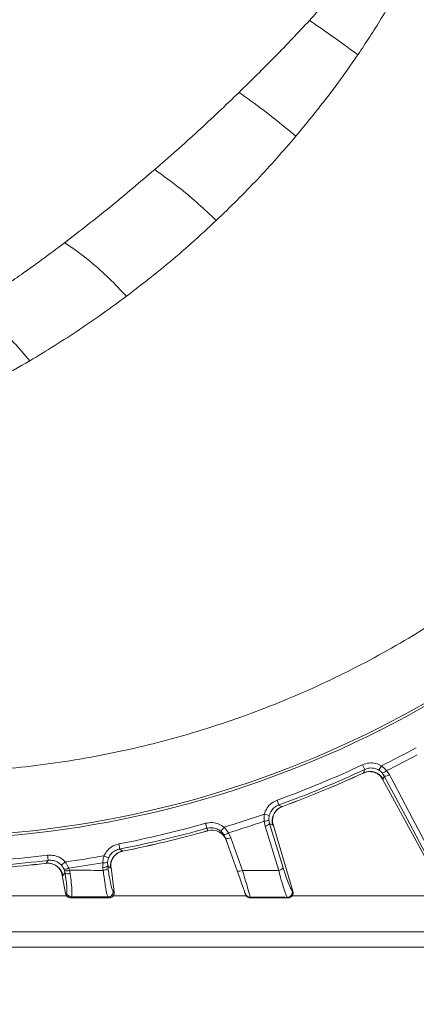
# Model space of a CAD drawing. Extents: x -3341 to -270, y -782 to 2494.
# Drawn here: x -2519 to -2441, y -388 to -196 of the extents above; entities that cross this region are included whole.
import ezdxf

# ---------------------------------------------------------------- set-up
doc = ezdxf.new("R2010")
doc.units = 0
doc.header["$LTSCALE"] = 5
doc.layers.add('SLD-0', color=7, linetype='Continuous')
doc.styles.add('Brunner 2014', font='arial.ttf', dxfattribs={"height": 35})
doc.dimstyles.new('Brunner 2014', dxfattribs={"dimscale": 5, "dimtxt": 35, "dimasz": 5, "dimexe": 3.175, "dimexo": 0, "dimgap": 0.762, "dimtad": 1, "dimdec": 0, "dimrnd": 1e-08, "dimtxsty": 'Brunner 2014', "dimcen": 0.09, "dimdle": 10, "dimclrd": 7, "dimclre": 7, "dimclrt": 7, "dimadec": 1, "dimazin": 2, "dimtfac": 0.666667, "dimtdec": 0, "dimtmove": 0, "dimatfit": 3, "dimldrblk": 'Filled-1', "dimfxl": 1, "dimtolj": 1, "dimlwd": 5, "dimlwe": 5, "dimarcsym": 0})

# ---------------------------------------------------------------- blocks, each defined once
blk = doc.blocks.new('*D239')
at = {"layer": 'Defpoints', "color": 0, "lineweight": 5, "transparency": 16777216}
for p in [(-3154.86, -336.95), (-1921.86, -336.95), (-3154.86, -766.18)]:
    blk.add_point(p, dxfattribs=at)
at = {"layer": 'SLD-0', "color": 7, "linetype": 'Continuous', "lineweight": 5, "transparency": 16777216}
for p, q in [((-3154.86, -336.95), (-3154.86, -782.05)), ((-1921.86, -336.95), (-1921.86, -782.05)), ((-1946.86, -766.18), (-3129.86, -766.18))]:
    blk.add_line(p, q, dxfattribs=at)
at = {"layer": 'SLD-0', "color": 7, "lineweight": 5, "transparency": 16777216}
for points in [[(-3129.86, -762.01), (-3129.86, -770.35), (-3154.86, -766.18)], [(-1946.86, -762.01), (-1946.86, -770.35), (-1921.86, -766.18)]]:
    blk.add_solid(points, dxfattribs=at)
at = {"layer": 'SLD-0', "color": 7, "lineweight": 9, "transparency": 16777216, "insert": (-2536.18, -726.6), "char_height": 35, "attachment_point": 2, "style": 'Brunner 2014'}
blk.add_mtext('\\A1;1233', dxfattribs=at)
blk = doc.blocks.new('Filled-1')
at = {"color": 0}
for p, q in [((0, 0), (-1, 0.1667)), ((-1, 0.1667), (-1, -0.1667)), ((-1, 0), (0, 0)), ((-1, -0.1667), (0, 0))]:
    blk.add_line(p, q, dxfattribs=at)
at = {"color": 0, "flags": 128}
blk.add_lwpolyline([(-1, -0.1667), (0, 0), (-1, 0.1667), (-1, -0.1667)], dxfattribs=at)
at = {"color": 0}
blk.add_solid([(-1, -0.1667), (0, 0), (-1, 0.1667), (-1, -0.1667)], dxfattribs=at)
blk = doc.blocks.new('*D241')
at = {"layer": 'Defpoints', "color": 0, "lineweight": 5, "transparency": 16777216}
for p in [(-2538.36, -155.95), (-2010.86, -500.95), (-1781.36, -500.95)]:
    blk.add_point(p, dxfattribs=at)
at = {"layer": 'SLD-0', "color": 7, "linetype": 'Continuous', "lineweight": 5, "transparency": 16777216}
for p, q in [((-2538.36, -155.95), (-1765.49, -155.95)), ((-1781.36, -180.95), (-1781.36, -475.95)), ((-2010.86, -500.95), (-1765.49, -500.95))]:
    blk.add_line(p, q, dxfattribs=at)
at = {"layer": 'SLD-0', "color": 7, "lineweight": 5, "transparency": 16777216}
for points in [[(-1785.53, -180.95), (-1777.2, -180.95), (-1781.36, -155.95)], [(-1785.53, -475.95), (-1777.2, -475.95), (-1781.36, -500.95)]]:
    blk.add_solid(points, dxfattribs=at)
at = {"layer": 'SLD-0', "color": 1, "lineweight": 9, "transparency": 16777216, "insert": (-1820.94, -328.95), "char_height": 35, "attachment_point": 2, "rotation": 90, "style": 'Brunner 2014'}
blk.add_mtext('\\A1;345', dxfattribs=at)

msp = doc.modelspace()

# ---------------------------------------------------------------- linework, layer by layer
at = {"linetype": 'Continuous', "lineweight": 9}
for p, q in [((-2451.38, -342.24), (-2451.8, -341.34)), ((-2451.59, -342.91), (-2451.38, -342.24)), ((-2448.61, -342.37), (-2448.11, -341.51)), ((-2447.12, -342.46), (-2446.55, -343.27)), ((-2451.89, -343.05), (-2451.59, -342.91)), ((-2451.88, -343.06), (-2451.89, -343.05)), ((-2451.88, -343.06), (-2451.62, -342.94)), ((-2451.63, -342.91), (-2451.59, -342.91)), ((-2447.54, -343.53), (-2447.95, -342.91)), ((-2447.87, -344.16), (-2447.88, -344.16)), ((-2447.74, -344.15), (-2447.87, -344.16)), ((-2435.57, -366.83), (-2447.87, -344.16)), ((-2447.54, -343.53), (-2447.74, -344.15)), ((-2509.8, -366.51), (-2509.79, -366.53)), ((-2509.79, -366.53), (-2509.77, -366.51)), ((-2508.79, -367.32), (-2508.81, -367.33)), ((-2508.81, -367.33), (-2508.8, -367.34)), ((-2508.64, -367.13), (-2508.79, -367.32)), ((-2501.32, -367.32), (-2501.52, -367.15)), ((-2501.32, -367.32), (-2501.52, -367.15)), ((-2501.3, -367.33), (-2501.32, -367.32)), ((-2501.31, -367.34), (-2501.3, -367.33)), ((-2473.75, -367.22), (-2473.71, -367.32)), ((-2473.71, -367.32), (-2473.71, -367.33)), ((-2473.71, -367.33), (-2473.7, -367.34)), ((-2466.39, -367.32), (-2466.49, -367.24)), ((-2466.36, -367.33), (-2466.39, -367.32)), ((-2466.37, -367.34), (-2466.36, -367.33))]:
    msp.add_line(p, q, dxfattribs=at)
at = {"color": 0, "linetype": 'Continuous', "lineweight": 9}
for p, q in [((-2468.14, -349.19), (-2468.48, -348.25)), ((-2467.53, -349.51), (-2467.22, -349.4)), ((-2467.49, -349.51), (-2467.21, -349.41)), ((-2467.22, -349.4), (-2467.21, -349.41)), ((-2470.01, -351.23), (-2470.97, -350.98)), ((-2470.09, -352.08), (-2469.95, -352.81)), ((-2482.2, -353.73), (-2482.48, -352.77)), ((-2482.2, -353.73), (-2482.48, -352.77)), ((-2482.03, -354.22), (-2482.2, -353.73)), ((-2479.49, -354.3), (-2478.86, -353.53)), ((-2478.86, -353.53), (-2478.01, -354.62)), ((-2478.86, -353.53), (-2478.01, -354.62)), ((-2470.83, -353.33), (-2471, -352.36)), ((-2469.95, -352.81), (-2467.3, -361.46)), ((-2469.37, -353.11), (-2469.95, -352.81)), ((-2469.26, -353.02), (-2469.37, -353.11)), ((-2469.27, -353.02), (-2469.26, -353.02)), ((-2465.41, -366.05), (-2469.26, -353.02)), ((-2482.22, -354.27), (-2482.03, -354.22)), ((-2482.22, -354.28), (-2482.22, -354.27)), ((-2482.21, -354.28), (-2482.02, -354.23)), ((-2482.03, -354.2), (-2482.03, -354.22)), ((-2478.55, -355.66), (-2478.91, -354.94)), ((-2476.29, -362.05), (-2478.55, -355.66)), ((-2478.01, -354.62), (-2477.53, -355.58)), ((-2499.24, -357.79), (-2499.43, -356.81)), ((-2499.24, -357.79), (-2499.43, -356.81)), ((-2513.32, -359.02), (-2513.2, -360)), ((-2513.32, -359.02), (-2513.2, -360)), ((-2501.4, -359.52), (-2502.31, -359.12)), ((-2501.4, -359.52), (-2502.31, -359.12)), ((-2498.68, -358.21), (-2498.36, -358.14)), ((-2498.64, -358.21), (-2498.35, -358.16)), ((-2498.36, -358.14), (-2498.35, -358.16)), ((-2513.93, -360.61), (-2513.61, -360.57)), ((-2513.93, -360.62), (-2513.65, -360.59)), ((-2513.93, -360.62), (-2513.93, -360.61)), ((-2513.65, -360.56), (-2513.61, -360.57)), ((-2513.61, -360.57), (-2513.2, -360)), ((-2513.61, -360.57), (-2513.2, -360)), ((-2509.87, -360.32), (-2510.61, -360.98)), ((-2509.87, -360.32), (-2510.61, -360.98)), ((-2510.04, -362.02), (-2510.15, -361.7)), ((-2510.04, -362.02), (-2510.15, -361.7)), ((-2509.22, -361.53), (-2509.06, -361.95)), ((-2509.22, -361.53), (-2509.06, -361.95)), ((-2502.54, -361.46), (-2502.56, -360.48)), ((-2502.54, -361.46), (-2502.56, -360.48)), ((-2502.47, -361.96), (-2502.54, -361.46)), ((-2502.47, -361.96), (-2502.54, -361.46)), ((-2501.61, -360.35), (-2501.59, -361.09)), ((-2501.61, -360.35), (-2501.59, -361.09)), ((-2501.59, -361.09), (-2501.52, -361.58)), ((-2501.59, -361.09), (-2501.52, -361.58)), ((-2500.94, -361.41), (-2501.06, -361.48)), ((-2500.95, -361.4), (-2500.94, -361.41)), ((-2500.31, -366.2), (-2500.94, -361.41)), ((-2510.46, -362.92), (-2510.46, -362.91)), ((-2510.33, -362.95), (-2510.46, -362.92)), ((-2509.8, -366.51), (-2510.46, -362.92)), ((-2509.95, -362.42), (-2510.04, -362.02)), ((-2509.95, -362.42), (-2510.04, -362.02)), ((-2509.06, -361.95), (-2508.93, -362.57)), ((-2509.06, -361.95), (-2508.93, -362.57)), ((-2533.84, -366.95), (-2509.56, -366.95)), ((-2509.77, -366.51), (-2509.62, -366.33)), ((-2500.56, -366.95), (-2474.49, -366.95)), ((-2500.53, -366.03), (-2500.34, -366.2)), ((-2500.53, -366.03), (-2500.34, -366.2)), ((-2500.34, -366.2), (-2500.31, -366.22)), ((-2500.31, -366.22), (-2500.31, -366.2)), ((-2465.63, -366.95), (-2435.48, -366.95)), ((-2465.53, -365.97), (-2465.43, -366.05)), ((-2465.43, -366.05), (-2465.4, -366.07)), ((-2465.4, -366.07), (-2465.41, -366.05))]:
    msp.add_line(p, q, dxfattribs=at)
at = {"color": 7, "linetype": 'Continuous', "lineweight": 9}
for p, q in [((-2687.86, -373.95), (-2388.86, -373.95)), ((-2388.36, -376.95), (-2688.36, -376.95)), ((-2687.86, -376.95), (-2388.86, -376.95))]:
    msp.add_line(p, q, dxfattribs=at)
at = {"linetype": 'Continuous', "lineweight": 9, "flags": 128}
for points in [[(-2437.6, -362.26), (-2442.57, -352.89), (-2447.54, -343.53)], [(-2446.55, -343.27), (-2445.65, -344.98), (-2442.02, -351.81), (-2436.61, -362.01)]]:
    msp.add_lwpolyline(points, dxfattribs=at)
at = {"color": 0, "linetype": 'Continuous', "lineweight": 9, "flags": 128}
for points in [[(-2468.14, -349.19), (-2467.62, -349.46), (-2467.53, -349.51)], [(-2468.18, -361.97), (-2468.74, -360.13), (-2470.83, -353.33)], [(-2477.53, -355.58), (-2476.89, -357.4), (-2475.27, -361.97)], [(-2499.24, -357.79), (-2498.76, -358.15), (-2498.68, -358.21)], [(-2499.24, -357.79), (-2498.76, -358.15), (-2498.68, -358.21)], [(-2501.06, -361.48), (-2501.37, -361.25), (-2501.51, -361.15), (-2501.59, -361.09)], [(-2501.06, -361.48), (-2501.37, -361.25), (-2501.51, -361.15), (-2501.59, -361.09)], [(-2509.95, -362.42), (-2510.1, -362.64), (-2510.33, -362.95)], [(-2509.95, -362.42), (-2510.1, -362.64), (-2510.33, -362.95)]]:
    msp.add_lwpolyline(points, dxfattribs=at)
at = {"color": 0, "linetype": 'Continuous', "lineweight": 9}
for centre, radius, start, end in [((-2538.36, -155.95), 199.5, 270, 321.9095), ((-2538.36, -155.95), 200, 270, 321.8921), ((-2538.36, -155.95), 204.6, 289.9705, 295.0295), ((-2538.36, -155.95), 205.6, 289.9705, 295.0295), ((-2538.36, -155.95), 206.11, 290.1928, 294.8072), ((-2538.36, -155.95), 206.12, 290.1928, 294.8072), ((-2466.47, -352.32), 3, 110.5639, 195.2446), ((-2538.36, -155.95), 206.34, 286.761, 289.0619), ((-2538.36, -155.95), 206.34, 286.761, 289.0619), ((-2470.91, -351.02), 1.35, 266.158, 307.5584), ((-2538.36, -155.95), 204.6, 280.9705, 285.8518), ((-2538.36, -155.95), 204.6, 280.9705, 285.8518), ((-2538.36, -155.95), 205.6, 280.9705, 285.8518), ((-2538.36, -155.95), 205.6, 280.9705, 285.8518), ((-2481.21, -357.09), 2.98, 19.6006, 105.9929), ((-2481.21, -357.1), 2.99, 19.5067, 105.7988), ((-2538.36, -155.95), 207.64, 286.8974, 288.9304), ((-2471.03, -351.98), 1.36, 278.5453, 322.3606), ((-2538.36, -155.95), 206.11, 281.1928, 285.8072), ((-2538.36, -155.95), 206.12, 281.1928, 285.8072), ((-2478.81, -353.78), 1.16, 265.1494, 313.6235), ((-2478.13, -354.57), 1.17, 248.9338, 300.7485), ((-2538.36, -155.95), 204.6, 271.9705, 277.0295), ((-2538.36, -155.95), 204.6, 271.9705, 277.0295), ((-2538.36, -155.95), 206.34, 277.9381, 280.0619), ((-2538.36, -155.95), 206.34, 277.9381, 280.0619), ((-2498.07, -361.15), 3, 101.5639, 186.2447), ((-2538.36, -155.95), 205.6, 271.9705, 277.0295), ((-2538.36, -155.95), 205.6, 271.9705, 277.0295), ((-2538.36, -155.95), 206.11, 272.1928, 276.8072), ((-2538.36, -155.95), 206.12, 272.1928, 276.8072), ((-2513.27, -363.56), 3, 11.7553, 96.4361), ((-2509.91, -360.38), 1.35, 259.4416, 300.842), ((-2538.36, -155.95), 207.64, 278.0696, 279.9304), ((-2538.36, -155.95), 207.64, 278.0696, 279.9304), ((-2502.26, -359.17), 1.35, 257.158, 298.5584), ((-2502.52, -360.1), 1.36, 269.5453, 313.3607), ((-2502.46, -360.6), 1.36, 269.5451, 313.3605), ((-2468.38, -360.63), 1.36, 278.5411, 322.357), ((-2509.63, -360.73), 1.35, 252.4924, 295.1654), ((-2509.3, -361.51), 1.12, 234.4919, 288.7939), ((-2475.87, -360.96), 1.17, 248.9384, 300.7525), ((-2508.64, -366.13), 1, 191.6933, 269.7102), ((-2501.53, -366.14), 1.01, 270.7236, 6.1198), ((-2501.34, -366.31), 1.01, 270.7243, 6.1198), ((-2466.51, -366.23), 1.01, 270.9769, 14.9857), ((-2466.4, -366.31), 1.01, 270.9772, 14.9857)]:
    msp.add_arc(centre, radius, start, end, dxfattribs=at)
at = {"linetype": 'Continuous', "lineweight": 9}
for centre, radius, start, end in [((-2538.36, -155.95), 206.34, 295.9381, 298.0619), ((-2538.36, -155.95), 207.64, 296.0696, 297.9304), ((-2448.13, -341.58), 1.35, 277.4416, 318.842), ((-2450.34, -345.64), 3, 29.7554, 114.4361), ((-2447.36, -342.18), 1.36, 262.6394, 306.4548), ((-2508.79, -366.31), 1, 191.6933, 269.7096), ((-2473.76, -366.22), 0.996, 199.5708, 270.469), ((-2473.72, -366.32), 0.996, 199.5708, 270.4691)]:
    msp.add_arc(centre, radius, start, end, dxfattribs=at)
at = {"color": 0, "linetype": 'Continuous', "lineweight": 9}
for points, knots in [([(-2601.23, -31.4), (-2598.06, -32.27), (-2591.85, -33.97), (-2582.95, -37.76), (-2574.65, -42.23), (-2567, -47.35), (-2560.02, -52.95), (-2553.36, -59.25), (-2547.12, -66.21), (-2541.37, -73.77), (-2536.44, -81.38), (-2531.98, -89.41), (-2528.05, -97.82), (-2524.69, -106.54), (-2522.06, -114.91), (-2520.05, -122.87), (-2518.45, -131.09), (-2517.29, -139.49), (-2516.63, -147.97), (-2516.43, -155.83), (-2516.62, -163.55), (-2517.22, -171.59), (-2518.35, -180.31), (-2520.02, -188.95), (-2522.18, -197.43), (-2524.8, -205.67), (-2528.12, -214.24), (-2531.82, -222.13), (-2535.75, -229.31), (-2539.78, -235.76), (-2544.38, -242.2), (-2549.59, -248.55), (-2555.44, -254.72), (-2561.81, -260.48), (-2568.68, -265.74), (-2576.01, -270.5), (-2581.19, -273.09), (-2583.84, -274.41)], [0, 0, 0, 0, 0.0390563, 0.0765889, 0.1124622, 0.1466063, 0.1789946, 0.2096324, 0.2435473, 0.2751664, 0.3045674, 0.3319047, 0.3625647, 0.3908091, 0.4168711, 0.4409372, 0.4631827, 0.489865, 0.5141173, 0.5361853, 0.5572042, 0.5802066, 0.6053945, 0.6330886, 0.6568427, 0.6825308, 0.7103311, 0.7404658, 0.7635357, 0.7880671, 0.8141765, 0.8419128, 0.8713237, 0.9024601, 0.9334231, 0.965948, 1, 1, 1, 1]), ([(-2600.47, -31.4), (-2597.31, -32.27), (-2591.1, -33.97), (-2582.19, -37.76), (-2573.89, -42.23), (-2566.24, -47.35), (-2559.26, -52.95), (-2552.6, -59.25), (-2546.36, -66.21), (-2540.62, -73.77), (-2535.68, -81.38), (-2531.23, -89.41), (-2527.29, -97.82), (-2523.93, -106.54), (-2521.3, -114.91), (-2519.3, -122.87), (-2517.69, -131.09), (-2516.54, -139.49), (-2515.87, -147.97), (-2515.67, -155.83), (-2515.86, -163.55), (-2516.46, -171.59), (-2517.6, -180.31), (-2519.26, -188.95), (-2521.43, -197.43), (-2524.04, -205.67), (-2527.36, -214.24), (-2531.06, -222.13), (-2534.99, -229.31), (-2539.03, -235.76), (-2543.63, -242.2), (-2548.84, -248.55), (-2554.68, -254.72), (-2561.05, -260.48), (-2567.92, -265.75), (-2575.26, -270.46), (-2583.01, -274.57), (-2588.41, -276.64), (-2591.09, -277.67)], [0, 0, 0, 0, 0.037786, 0.074098, 0.108804, 0.141838, 0.173172, 0.202814, 0.235625, 0.266216, 0.294661, 0.321109, 0.350772, 0.378097, 0.403312, 0.426595, 0.448117, 0.473931, 0.497395, 0.518745, 0.53908, 0.561334, 0.585703, 0.612496, 0.635478, 0.66033, 0.687226, 0.716381, 0.7387, 0.762434, 0.787694, 0.814528, 0.842982, 0.873106, 0.903062, 0.934529, 0.967473, 1, 1, 1, 1]), ([(-2660.41, -297.3), (-2658.93, -298.63), (-2653.47, -303.54), (-2643.27, -310.84), (-2629.93, -319.15), (-2615.94, -326.24), (-2601.25, -332.2), (-2586.09, -336.89), (-2570.69, -340.26), (-2555.15, -342.32), (-2539.33, -343.08), (-2523.54, -342.49), (-2507.94, -340.58), (-2492.58, -337.39), (-2477.37, -332.87), (-2462.63, -327.07), (-2448.54, -320.1), (-2435.11, -312.01), (-2422.25, -302.7), (-2410.26, -292.36), (-2399.24, -281.09), (-2389.25, -269), (-2380.2, -255.97), (-2372.33, -242.27), (-2365.66, -227.99), (-2360.23, -213.27), (-2356.01, -197.97), (-2353.28, -183.2), (-2351.73, -169.13), (-2351.55, -160.35), (-2351.46, -155.95)], [0, 0, 0, 0, 0.013981, 0.05159, 0.088004, 0.124418, 0.161752, 0.199362, 0.235908, 0.272455, 0.309524, 0.347133, 0.383421, 0.419961, 0.457296, 0.494905, 0.531193, 0.567733, 0.605067, 0.642677, 0.678965, 0.71577, 0.752839, 0.790448, 0.826736, 0.863542, 0.900611, 0.93822, 0.96911, 1, 1, 1, 1]), ([(-2515.74, -155.95), (-2515.79, -159.12), (-2515.91, -165.48), (-2516.82, -174.94), (-2518.25, -184.27), (-2520.23, -193.38), (-2522.75, -202.2), (-2525.76, -210.72), (-2529.22, -218.88), (-2533.21, -226.81), (-2537.71, -234.43), (-2542.73, -241.71), (-2548.11, -248.45), (-2554.04, -254.87), (-2560.52, -260.86), (-2567.6, -266.37), (-2575, -271.18), (-2582.58, -275.11), (-2587.88, -277.5), (-2590.64, -278.37), (-2590.86, -278.43)], [0, 0, 0, 0, 0.054479, 0.109157, 0.163844, 0.218334, 0.272679, 0.327196, 0.381729, 0.436096, 0.494146, 0.552361, 0.610595, 0.668671, 0.733594, 0.798521, 0.864916, 0.931313, 0.994634, 1, 1, 1, 1]), ([(-2451.36, -183.41), (-2453.1, -185.51), (-2456.58, -189.72), (-2460.3, -193.79), (-2462.16, -195.82)], [0, 0, 0, 0, 0.499009, 1, 1, 1, 1]), ([(-2462.16, -195.82), (-2464.39, -198.2), (-2468.86, -202.96), (-2473.56, -207.57), (-2475.92, -209.89)], [0, 0, 0, 0, 0.498689, 1, 1, 1, 1]), ([(-2452.71, -202.54), (-2454.54, -201.21), (-2457.79, -198.83), (-2460.82, -196.74), (-2462.16, -195.82)], [0, 0, 0, 0, 0.56, 1, 1, 1, 1]), ([(-2452.71, -202.54), (-2452.97, -202.91), (-2454.95, -205.81), (-2458.87, -211.21), (-2462.82, -216.03), (-2464.82, -218.47)], [0, 0, 0, 0, 0.067738, 0.527179, 1, 1, 1, 1]), ([(-2475.92, -209.89), (-2478.59, -212.44), (-2483.96, -217.58), (-2489.57, -222.51), (-2492.4, -224.99)], [0, 0, 0, 0, 0.49678, 1, 1, 1, 1]), ([(-2464.82, -218.47), (-2466.96, -216.71), (-2470.79, -213.56), (-2474.35, -211.01), (-2475.92, -209.89)], [0, 0, 0, 0, 0.56, 1, 1, 1, 1]), ([(-2464.82, -218.47), (-2467.29, -221.32), (-2472.25, -227.03), (-2477.66, -232.29), (-2480.37, -234.93)], [0, 0, 0, 0, 0.498689, 1, 1, 1, 1]), ([(-2492.4, -224.99), (-2495.26, -227.43), (-2501.04, -232.35), (-2507.01, -236.97), (-2510.01, -239.29)], [0, 0, 0, 0, 0.496562, 1, 1, 1, 1]), ([(-2480.37, -234.93), (-2481.52, -233.84), (-2483.83, -231.67), (-2487.89, -228.22), (-2490.69, -226.21), (-2492.4, -224.99)], [0, 0, 0, 0, 0.279726, 0.560213, 1, 1, 1, 1]), ([(-2480.37, -234.93), (-2481.96, -236.41), (-2485.15, -239.37), (-2490.98, -244.37), (-2495.31, -247.73), (-2497.93, -249.75)], [0, 0, 0, 0, 0.282353, 0.56687, 1, 1, 1, 1]), ([(-2510.01, -239.29), (-2511.5, -240.41), (-2514.3, -242.51), (-2518.24, -245.34), (-2521.61, -247.69), (-2524.39, -249.56), (-2526.55, -250.99), (-2527.78, -251.79), (-2528.29, -252.12)], [0, 0, 0, 0, 0.248833, 0.465692, 0.649898, 0.800757, 0.917632, 1, 1, 1, 1]), ([(-2497.93, -249.75), (-2499.06, -248.55), (-2501.34, -246.14), (-2504.52, -243.3), (-2507.42, -241), (-2509.15, -239.86), (-2510.01, -239.29)], [0, 0, 0, 0, 0.279478, 0.560126, 0.780523, 1, 1, 1, 1]), ([(-2497.93, -249.75), (-2500.97, -251.97), (-2507.12, -256.46), (-2513.54, -260.38), (-2516.79, -262.36)], [0, 0, 0, 0, 0.494754, 1, 1, 1, 1]), ([(-2516.79, -262.36), (-2517.84, -261.13), (-2519.95, -258.65), (-2522.97, -255.84), (-2525.76, -253.64), (-2527.45, -252.62), (-2528.29, -252.12)], [0, 0, 0, 0, 0.279277, 0.560176, 0.780724, 1, 1, 1, 1]), ([(-2516.79, -262.36), (-2518.94, -263.6), (-2523.24, -266.09), (-2529.87, -269.55), (-2534.36, -271.66), (-2536.65, -272.73)], [0, 0, 0, 0, 0.329646, 0.659433, 1, 1, 1, 1]), ([(-2470.97, -350.98), (-2470.82, -350.56), (-2470.51, -349.72), (-2469.59, -348.77), (-2468.84, -348.42), (-2468.48, -348.25)], [0, 0, 0, 0, 0.347885, 0.695762, 1, 1, 1, 1]), ([(-2468.14, -349.19), (-2468.41, -349.31), (-2468.98, -349.57), (-2469.66, -350.29), (-2469.9, -350.92), (-2470.01, -351.23)], [0, 0, 0, 0, 0.304562, 0.652351, 1, 1, 1, 1]), ([(-2469.29, -351.49), (-2469.27, -351.43), (-2469.22, -351.18), (-2468.95, -350.63), (-2468.42, -350.03), (-2467.9, -349.63), (-2467.55, -349.55), (-2467.48, -349.53)], [0, 0, 0, 0, 0.085916, 0.344573, 0.627141, 0.934463, 1, 1, 1, 1]), ([(-2471, -352.36), (-2471.03, -351.97), (-2471.05, -351.51), (-2470.98, -351.05), (-2470.97, -350.98)], [0, 0, 0, 0, 0.846164, 1, 1, 1, 1]), ([(-2470.01, -351.23), (-2470.02, -351.28), (-2470.09, -351.56), (-2470.09, -351.84), (-2470.09, -352.08)], [0, 0, 0, 0, 0.155649, 1, 1, 1, 1]), ([(-2469.27, -353.02), (-2469.34, -352.69), (-2469.46, -352.18), (-2469.31, -351.68), (-2469.26, -351.5)], [0, 0, 0, 0, 0.639879, 1, 1, 1, 1]), ([(-2482.48, -352.77), (-2482.04, -352.69), (-2481.15, -352.54), (-2479.86, -352.84), (-2479.18, -353.31), (-2478.86, -353.53)], [0, 0, 0, 0, 0.349232, 0.69844, 1, 1, 1, 1]), ([(-2482.48, -352.77), (-2482.04, -352.69), (-2481.15, -352.54), (-2479.86, -352.84), (-2479.18, -353.31), (-2478.86, -353.53)], [0, 0, 0, 0, 0.349232, 0.69844, 1, 1, 1, 1]), ([(-2479.49, -354.3), (-2479.73, -354.14), (-2480.25, -353.78), (-2481.21, -353.56), (-2481.87, -353.67), (-2482.2, -353.73)], [0, 0, 0, 0, 0.3018257, 0.6510239, 1, 1, 1, 1]), ([(-2478.91, -354.94), (-2479.05, -354.76), (-2479.22, -354.53), (-2479.44, -354.34), (-2479.49, -354.3)], [0, 0, 0, 0, 0.7786312, 1, 1, 1, 1]), ([(-2502.31, -359.12), (-2502.09, -358.73), (-2501.66, -357.95), (-2500.6, -357.15), (-2499.8, -356.92), (-2499.43, -356.81)], [0, 0, 0, 0, 0.3478853, 0.6957617, 1, 1, 1, 1]), ([(-2502.31, -359.12), (-2502.09, -358.73), (-2501.66, -357.95), (-2500.6, -357.15), (-2499.8, -356.92), (-2499.43, -356.81)], [0, 0, 0, 0, 0.347885, 0.695762, 1, 1, 1, 1]), ([(-2499.24, -357.79), (-2499.52, -357.87), (-2500.12, -358.04), (-2500.91, -358.64), (-2501.24, -359.23), (-2501.4, -359.52)], [0, 0, 0, 0, 0.304562, 0.652351, 1, 1, 1, 1]), ([(-2499.24, -357.79), (-2499.52, -357.87), (-2500.12, -358.04), (-2500.91, -358.64), (-2501.24, -359.23), (-2501.4, -359.52)], [0, 0, 0, 0, 0.304562, 0.652351, 1, 1, 1, 1]), ([(-2513.32, -359.02), (-2512.88, -359.01), (-2511.98, -358.99), (-2510.75, -359.48), (-2510.15, -360.05), (-2509.87, -360.32)], [0, 0, 0, 0, 0.34942, 0.698897, 1, 1, 1, 1]), ([(-2513.32, -359.02), (-2512.88, -359.01), (-2511.98, -358.99), (-2510.75, -359.48), (-2510.15, -360.05), (-2509.87, -360.32)], [0, 0, 0, 0, 0.34942, 0.698897, 1, 1, 1, 1]), ([(-2502.56, -360.48), (-2502.52, -360.09), (-2502.47, -359.63), (-2502.33, -359.19), (-2502.31, -359.12)], [0, 0, 0, 0, 0.846164, 1, 1, 1, 1]), ([(-2502.56, -360.48), (-2502.52, -360.09), (-2502.47, -359.63), (-2502.33, -359.19), (-2502.31, -359.12)], [0, 0, 0, 0, 0.846164, 1, 1, 1, 1]), ([(-2501.4, -359.52), (-2501.42, -359.56), (-2501.53, -359.83), (-2501.58, -360.11), (-2501.61, -360.35)], [0, 0, 0, 0, 0.155649, 1, 1, 1, 1]), ([(-2501.4, -359.52), (-2501.42, -359.56), (-2501.53, -359.83), (-2501.58, -360.11), (-2501.61, -360.35)], [0, 0, 0, 0, 0.155649, 1, 1, 1, 1]), ([(-2500.95, -361.4), (-2500.97, -361.06), (-2501, -360.54), (-2500.78, -360.07), (-2500.7, -359.9)], [0, 0, 0, 0, 0.63985, 1, 1, 1, 1]), ([(-2500.73, -359.89), (-2500.7, -359.83), (-2500.61, -359.59), (-2500.26, -359.09), (-2499.65, -358.58), (-2499.06, -358.27), (-2498.7, -358.24), (-2498.64, -358.24)], [0, 0, 0, 0, 0.085891, 0.344555, 0.627131, 0.934461, 1, 1, 1, 1]), ([(-2513.64, -360.62), (-2513.52, -360.6), (-2513.12, -360.52), (-2512.47, -360.66), (-2511.81, -360.94), (-2511.36, -361.28), (-2511.19, -361.47), (-2511.14, -361.54)], [0, 0, 0, 0, 0.121382, 0.414732, 0.665263, 0.883977, 1, 1, 1, 1]), ([(-2510.61, -360.98), (-2510.82, -360.78), (-2511.27, -360.35), (-2512.19, -359.98), (-2512.87, -360), (-2513.2, -360)], [0, 0, 0, 0, 0.300903, 0.650248, 1, 1, 1, 1]), ([(-2510.61, -360.98), (-2510.82, -360.78), (-2511.27, -360.35), (-2512.19, -359.98), (-2512.87, -360), (-2513.2, -360)], [0, 0, 0, 0, 0.300903, 0.650248, 1, 1, 1, 1]), ([(-2511.16, -361.56), (-2511.03, -361.7), (-2510.68, -362.07), (-2510.55, -362.58), (-2510.46, -362.91)], [0, 0, 0, 0, 0.358606, 1, 1, 1, 1]), ([(-2510.15, -361.7), (-2510.17, -361.66), (-2510.28, -361.41), (-2510.46, -361.17), (-2510.61, -360.98)], [0, 0, 0, 0, 0.1603192, 1, 1, 1, 1]), ([(-2510.15, -361.7), (-2510.17, -361.66), (-2510.28, -361.41), (-2510.46, -361.17), (-2510.61, -360.98)], [0, 0, 0, 0, 0.160319, 1, 1, 1, 1]), ([(-2509.87, -360.32), (-2509.66, -360.65), (-2509.41, -361.05), (-2509.24, -361.47), (-2509.22, -361.53)], [0, 0, 0, 0, 0.8399599, 1, 1, 1, 1]), ([(-2509.87, -360.32), (-2509.66, -360.65), (-2509.41, -361.05), (-2509.24, -361.47), (-2509.22, -361.53)], [0, 0, 0, 0, 0.83996, 1, 1, 1, 1]), ([(-2501.52, -361.58), (-2501.46, -361.97), (-2501.31, -363), (-2501.05, -364.44), (-2500.75, -365.65), (-2500.6, -365.91), (-2500.53, -366.03)], [0, 0, 0, 0, 0.164157, 0.443914, 0.721915, 1, 1, 1, 1]), ([(-2501.52, -361.58), (-2501.46, -361.97), (-2501.31, -363), (-2501.05, -364.44), (-2500.75, -365.65), (-2500.6, -365.91), (-2500.53, -366.03)], [0, 0, 0, 0, 0.164157, 0.443914, 0.721915, 1, 1, 1, 1]), ([(-2467.3, -361.46), (-2467.18, -361.86), (-2466.84, -362.92), (-2466.33, -364.36), (-2465.83, -365.58), (-2465.63, -365.84), (-2465.53, -365.97)], [0, 0, 0, 0, 0.170392, 0.453599, 0.726595, 1, 1, 1, 1]), ([(-2467.3, -361.46), (-2467.18, -361.86), (-2466.84, -362.92), (-2466.33, -364.36), (-2465.83, -365.58), (-2465.63, -365.84), (-2465.53, -365.97)], [0, 0, 0, 0, 0.170392, 0.453599, 0.726595, 1, 1, 1, 1]), ([(-2509.62, -366.33), (-2509.59, -366.21), (-2509.52, -365.97), (-2509.6, -364.82), (-2509.76, -363.55), (-2509.9, -362.68), (-2509.95, -362.42)], [0, 0, 0, 0, 0.290746, 0.58145, 0.873639, 1, 1, 1, 1]), ([(-2509.62, -366.33), (-2509.59, -366.21), (-2509.52, -365.97), (-2509.6, -364.82), (-2509.76, -363.55), (-2509.9, -362.68), (-2509.95, -362.42)], [0, 0, 0, 0, 0.290746, 0.58145, 0.873639, 1, 1, 1, 1]), ([(-2509.06, -361.95), (-2507.68, -361.95), (-2505.48, -361.96), (-2503.29, -361.96), (-2502.47, -361.96)], [0, 0, 0, 0, 0.626739, 1, 1, 1, 1]), ([(-2509.06, -361.95), (-2507.68, -361.95), (-2505.48, -361.96), (-2503.29, -361.96), (-2502.47, -361.96)], [0, 0, 0, 0, 0.626739, 1, 1, 1, 1]), ([(-2508.93, -362.57), (-2508.89, -362.87), (-2508.75, -363.88), (-2508.6, -365.37), (-2508.53, -366.71), (-2508.61, -366.99), (-2508.64, -367.13)], [0, 0, 0, 0, 0.126088, 0.418013, 0.708896, 1, 1, 1, 1]), ([(-2508.93, -362.57), (-2508.89, -362.87), (-2508.75, -363.88), (-2508.6, -365.37), (-2508.53, -366.71), (-2508.61, -366.99), (-2508.64, -367.13)], [0, 0, 0, 0, 0.126088, 0.418013, 0.708896, 1, 1, 1, 1]), ([(-2501.52, -367.15), (-2501.58, -367), (-2501.72, -366.7), (-2502, -365.29), (-2502.26, -363.61), (-2502.41, -362.4), (-2502.47, -361.96)], [0, 0, 0, 0, 0.278182, 0.556075, 0.835764, 1, 1, 1, 1]), ([(-2501.52, -367.15), (-2501.58, -367), (-2501.72, -366.7), (-2502, -365.29), (-2502.26, -363.61), (-2502.41, -362.4), (-2502.47, -361.96)], [0, 0, 0, 0, 0.278182, 0.556075, 0.835764, 1, 1, 1, 1]), ([(-2474.69, -366.55), (-2474.74, -366.43), (-2474.82, -366.18), (-2475.23, -365.04), (-2475.73, -363.62), (-2476.12, -362.52), (-2476.29, -362.05)], [0, 0, 0, 0, 0.2615374, 0.5226364, 0.7950671, 1, 1, 1, 1]), ([(-2475.27, -361.97), (-2475.01, -361.97), (-2473.27, -361.97), (-2470.91, -361.97), (-2468.8, -361.97), (-2468.18, -361.97)], [0, 0, 0, 0, 0.109585, 0.735475, 1, 1, 1, 1]), ([(-2475.27, -361.97), (-2475.1, -362.52), (-2474.72, -363.79), (-2474.23, -365.46), (-2473.85, -366.79), (-2473.78, -367.07), (-2473.75, -367.22)], [0, 0, 0, 0, 0.2038, 0.475346, 0.736792, 1, 1, 1, 1]), ([(-2466.49, -367.24), (-2466.58, -367.09), (-2466.76, -366.79), (-2467.23, -365.36), (-2467.73, -363.68), (-2468.05, -362.44), (-2468.18, -361.97)], [0, 0, 0, 0, 0.274426, 0.547334, 0.829904, 1, 1, 1, 1]), ([(-2501.3, -367.33), (-2501.3, -367.33), (-2501.19, -367.33), (-2500.96, -367.29), (-2500.67, -367.13), (-2500.44, -366.88), (-2500.31, -366.56), (-2500.31, -366.33), (-2500.31, -366.22)], [0, 0, 0, 0, 0.012687, 0.198511, 0.399101, 0.599478, 0.799737, 1, 1, 1, 1]), ([(-2466.36, -367.33), (-2466.36, -367.33), (-2466.31, -367.33), (-2466.14, -367.32), (-2465.88, -367.23), (-2465.61, -367.02), (-2465.43, -366.74), (-2465.34, -366.4), (-2465.38, -366.18), (-2465.4, -366.07)], [0, 0, 0, 0, 0.011462, 0.08282, 0.266551, 0.450085, 0.633438, 0.816718, 1, 1, 1, 1]), ([(-2466.17, -367.31), (-2466.14, -367.31), (-2465.98, -367.29), (-2465.75, -367.14), (-2465.54, -366.92), (-2465.42, -366.7), (-2465.38, -366.51), (-2465.37, -366.39), (-2465.37, -366.35), (-2465.37, -366.35)], [0, 0, 0, 0, 0.078462, 0.341473, 0.548696, 0.723221, 0.871923, 0.992591, 1, 1, 1, 1])]:
    msp.add_open_spline(points, degree=3, knots=knots, dxfattribs=at)
at = {"linetype": 'Continuous', "lineweight": 9}
for points, knots in [([(-2443.87, -188.15), (-2445.26, -190.6), (-2448.03, -195.5), (-2451.16, -200.19), (-2452.71, -202.54)], [0, 0, 0, 0, 0.501462, 1, 1, 1, 1]), ([(-2451.8, -341.34), (-2451.38, -341.19), (-2450.53, -340.89), (-2449.21, -340.99), (-2448.46, -341.34), (-2448.11, -341.51)], [0, 0, 0, 0, 0.34942, 0.698897, 1, 1, 1, 1]), ([(-2448.61, -342.37), (-2448.87, -342.24), (-2449.44, -341.97), (-2450.43, -341.91), (-2451.06, -342.13), (-2451.38, -342.24)], [0, 0, 0, 0, 0.300903, 0.650248, 1, 1, 1, 1]), ([(-2447.95, -342.91), (-2447.98, -342.88), (-2448.17, -342.67), (-2448.41, -342.51), (-2448.61, -342.37)], [0, 0, 0, 0, 0.160319, 1, 1, 1, 1]), ([(-2448.11, -341.51), (-2447.81, -341.76), (-2447.45, -342.06), (-2447.16, -342.41), (-2447.12, -342.46)], [0, 0, 0, 0, 0.83996, 1, 1, 1, 1]), ([(-2451.6, -342.96), (-2451.5, -342.91), (-2451.14, -342.71), (-2450.48, -342.64), (-2449.76, -342.7), (-2449.23, -342.88), (-2449.01, -343.02), (-2448.94, -343.06)], [0, 0, 0, 0, 0.121373, 0.414703, 0.665216, 0.883915, 1, 1, 1, 1]), ([(-2448.96, -343.09), (-2448.79, -343.18), (-2448.34, -343.43), (-2448.06, -343.87), (-2447.88, -344.16)], [0, 0, 0, 0, 0.358529, 1, 1, 1, 1]), ([(-2508.81, -367.33), (-2508.82, -367.33), (-2508.94, -367.33), (-2509.17, -367.29), (-2509.46, -367.12), (-2509.69, -366.86), (-2509.76, -366.64), (-2509.79, -366.53)], [0, 0, 0, 0, 0.015391, 0.262581, 0.508527, 0.754259, 1, 1, 1, 1]), ([(-2509.7, -366.78), (-2509.7, -366.79), (-2509.68, -366.84), (-2509.59, -366.98), (-2509.41, -367.16), (-2509.13, -367.31), (-2508.92, -367.33), (-2508.8, -367.34)], [0, 0, 0, 0, 0.05967, 0.223605, 0.456655, 0.721866, 1, 1, 1, 1]), ([(-2508.8, -367.34), (-2508.43, -367.34), (-2505.94, -367.34), (-2503.44, -367.34), (-2501.31, -367.34)], [0, 0, 0, 0, 0.148521, 1, 1, 1, 1]), ([(-2508.79, -367.32), (-2507.49, -367.32), (-2505, -367.32), (-2502.51, -367.32), (-2501.32, -367.32)], [0, 0, 0, 0, 0.52251, 1, 1, 1, 1]), ([(-2501.52, -367.15), (-2502.74, -367.14), (-2505.12, -367.14), (-2507.5, -367.14), (-2508.64, -367.13)], [0, 0, 0, 0, 0.517223, 1, 1, 1, 1]), ([(-2501.52, -367.15), (-2502.74, -367.14), (-2505.12, -367.14), (-2507.5, -367.14), (-2508.64, -367.13)], [0, 0, 0, 0, 0.517223, 1, 1, 1, 1]), ([(-2501.23, -367.32), (-2501.18, -367.32), (-2501.02, -367.32), (-2500.77, -367.2), (-2500.55, -367.01), (-2500.42, -366.81), (-2500.34, -366.63), (-2500.33, -366.54), (-2500.32, -366.5)], [0, 0, 0, 0, 0.099215, 0.355443, 0.560144, 0.733816, 0.881234, 1, 1, 1, 1]), ([(-2474.53, -366.9), (-2474.52, -366.92), (-2474.49, -366.96), (-2474.38, -367.09), (-2474.17, -367.24), (-2473.95, -367.33), (-2473.82, -367.33), (-2473.79, -367.33)], [0, 0, 0, 0, 0.107961, 0.304623, 0.586081, 0.905411, 1, 1, 1, 1]), ([(-2473.71, -367.33), (-2473.72, -367.33), (-2473.8, -367.33), (-2473.98, -367.31), (-2474.24, -367.19), (-2474.44, -367.06), (-2474.49, -366.96), (-2474.49, -366.96)], [0, 0, 0, 0, 0.0567197, 0.2470359, 0.6217939, 0.9965421, 1, 1, 1, 1]), ([(-2466.49, -367.24), (-2467.86, -367.23), (-2470.28, -367.23), (-2472.7, -367.22), (-2473.75, -367.22)], [0, 0, 0, 0, 0.565534, 1, 1, 1, 1]), ([(-2473.71, -367.32), (-2472.37, -367.32), (-2469.93, -367.32), (-2467.49, -367.32), (-2466.39, -367.32)], [0, 0, 0, 0, 0.548433, 1, 1, 1, 1]), ([(-2473.7, -367.34), (-2473.26, -367.34), (-2470.81, -367.34), (-2468.37, -367.34), (-2466.37, -367.34)], [0, 0, 0, 0, 0.181403, 1, 1, 1, 1])]:
    msp.add_open_spline(points, degree=3, knots=knots, dxfattribs=at)

# ---------------------------------------------------------------- dimensions: what is measured, and where the dimension line sits
at = {"layer": 'SLD-0', "color": 0, "lineweight": 9}
dim = msp.add_linear_dim(base=(-1781.36, -500.95), p1=(-2538.36, -155.95), p2=(-2010.86, -500.95), angle=90, dimstyle='Brunner 2014', override={"dimclrt": 1}, dxfattribs=at)
dim.commit()
dim.dimension.update_dxf_attribs({"geometry": '*D241', "text_midpoint": (-1781.36, -328.95), "dimtype": 160})
dim = msp.add_linear_dim(base=(-3154.86, -766.18), p1=(-1921.86, -336.95), p2=(-3154.86, -336.95), dimstyle='Brunner 2014', dxfattribs=at)
dim.commit()
dim.dimension.update_dxf_attribs({"geometry": '*D239', "text_midpoint": (-2536.18, -766.18), "dimtype": 160})

doc.saveas('drawing.dxf')
